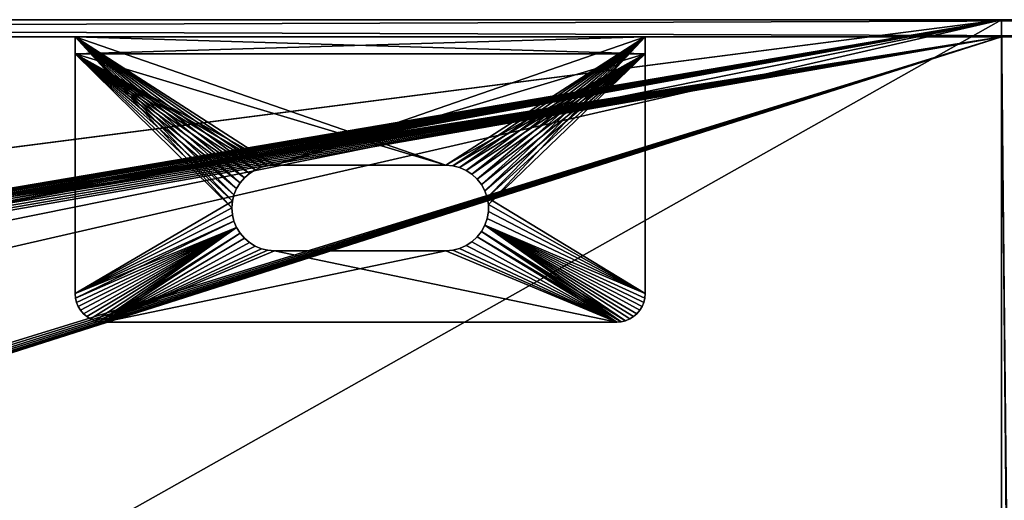
# Model space of a CAD drawing. Extents: x 0 to 370, y 0 to 185.
# Drawn here: x 266 to 335, y 151 to 185 of the extents above; entities that cross this region are included whole.
import ezdxf

# ---------------------------------------------------------------- set-up
doc = ezdxf.new("R2010")
doc.units = 0
doc.header["$MEASUREMENT"] = 0

msp = doc.modelspace()

# ---------------------------------------------------------------- linework, layer by layer
for points in [[(360, 183.490097), (10.000001, 183.490097), (360, 184.690109)], [(360, 184.690109), (10.000001, 183.490097), (10.000001, 184.690109)], [(10.000001, 183.490097, 450), (360, 183.490097, 450), (10.000001, 184.690109, 450)], [(10.000001, 184.690109, 450), (360, 183.490097, 450), (360, 184.690109, 450)], [(360, 184.690109, 450), (335, 184.690109, 425), (10.000001, 184.690109, 450)], [(10.000001, 184.690109, 450), (335, 184.690109, 425), (35, 184.690109, 425)], [(10.000001, 184.690109), (35, 184.690109, 25), (360, 184.690109)], [(335, 15.890095, 425), (35, 15.890095, 425), (335, 184.690109, 425)], [(335, 184.690109, 425), (35, 15.890095, 425), (35, 184.690109, 425)], [(360, 184.690109), (35, 184.690109, 25), (335, 184.690109, 25)], [(35, 184.690109, 25), (164.295074, 162.690414, 25), (335, 184.690109, 25)], [(335, 184.690109, 25), (164.295074, 162.690414, 25), (164.436234, 162.697067, 25)], [(335, 184.690109, 25), (164.436234, 162.697067, 25), (205.436234, 162.697067, 25)], [(205.577408, 162.690414, 25), (335, 184.690109, 25), (205.436234, 162.697067, 25)], [(205.577408, 162.690414, 25), (205.832047, 162.643906, 25), (335, 184.690109, 25)], [(205.832047, 162.643906, 25), (206.074905, 162.554306, 25), (335, 184.690109, 25)], [(335, 184.690109, 25), (206.074905, 162.554306, 25), (206.298737, 162.424301, 25)], [(335, 184.690109, 25), (206.298737, 162.424301, 25), (206.496887, 162.257736, 25)], [(206.496887, 162.257736, 25), (206.663452, 162.05957, 25), (335, 184.690109, 25)], [(206.663452, 162.05957, 25), (206.793472, 161.835739, 25), (335, 184.690109, 25)], [(335, 184.690109, 25), (206.793472, 161.835739, 25), (206.883072, 161.592865, 25)], [(335, 184.690109, 25), (206.883072, 161.592865, 25), (206.929581, 161.338226, 25)], [(206.929581, 161.338226, 25), (206.936234, 161.197067, 25), (335, 184.690109, 25)], [(206.936234, 155.298004, 25), (335, 15.890095, 25), (335, 184.690109, 25)], [(206.936234, 155.298004, 25), (335, 184.690109, 25), (206.936234, 158.828308, 25)], [(206.936234, 158.828308, 25), (335, 184.690109, 25), (206.936234, 161.197067, 25)], [(336.564362, 184.690109, 424.876892), (336.564362, 15.890095, 424.876892), (335, 184.690109, 425)], [(335, 184.690109, 425), (336.564362, 15.890095, 424.876892), (335, 15.890095, 425)], [(335, 184.690109, 25), (335, 15.890095, 25), (336.564362, 184.690109, 25.123117)], [(336.564362, 184.690109, 25.123117), (335, 15.890095, 25), (336.564362, 15.890095, 25.123117)], [(360, 184.690109, 450), (336.564362, 184.690109, 424.876892), (335, 184.690109, 425)], [(360, 184.690109), (335, 184.690109, 25), (336.564362, 184.690109, 25.123117)], [(360, 183.490097, 450), (10.000001, 183.490097, 450), (35, 183.490097, 426.199982)], [(360, 183.490097), (335, 183.490097, 23.800001), (10.000001, 183.490097)], [(10.000001, 183.490097), (335, 183.490097, 23.800001), (35, 183.490097, 23.800001)], [(335, 183.490097, 23.800001), (205.812866, 163.165482, 23.800001), (35, 183.490097, 23.800001)], [(35, 15.890095, 426.199982), (335, 15.890095, 426.199982), (35, 183.490097, 426.199982)], [(35, 183.490097, 426.199982), (335, 15.890095, 426.199982), (335, 183.490097, 426.199982)], [(35, 183.490097, 426.199982), (335, 183.490097, 426.199982), (360, 183.490097, 450)], [(335, 183.490097, 23.800001), (206.118027, 163.092209, 23.800001), (205.812866, 163.165482, 23.800001)], [(206.407974, 162.972107, 23.800001), (206.118027, 163.092209, 23.800001), (335, 183.490097, 23.800001)], [(335, 183.490097, 23.800001), (206.675568, 162.808136, 23.800001), (206.407974, 162.972107, 23.800001)], [(335, 15.890095, 23.800001), (206.675568, 142.572052, 23.800001), (335, 183.490097, 23.800001)], [(335, 183.490097, 23.800001), (206.675568, 142.572052, 23.800001), (206.914215, 142.775879, 23.800001)], [(335, 183.490097, 23.800001), (206.914215, 162.604294, 23.800001), (206.675568, 162.808136, 23.800001)], [(335, 183.490097, 23.800001), (206.914215, 142.775879, 23.800001), (207.118042, 143.014526, 23.800001)], [(207.118042, 162.365662, 23.800001), (206.914215, 162.604294, 23.800001), (335, 183.490097, 23.800001)], [(207.118042, 143.014526, 23.800001), (207.282013, 143.28212, 23.800001), (335, 183.490097, 23.800001)], [(335, 183.490097, 23.800001), (207.282013, 162.098083, 23.800001), (207.118042, 162.365662, 23.800001)], [(335, 183.490097, 23.800001), (207.282013, 143.28212, 23.800001), (207.402115, 143.572067, 23.800001)], [(335, 183.490097, 23.800001), (207.402115, 161.808136, 23.800001), (207.282013, 162.098083, 23.800001)], [(335, 183.490097, 23.800001), (207.402115, 143.572067, 23.800001), (207.475372, 143.877228, 23.800001)], [(207.475372, 161.50296, 23.800001), (207.402115, 161.808136, 23.800001), (335, 183.490097, 23.800001)], [(207.475372, 143.877228, 23.800001), (207.5, 144.190109, 23.800001), (335, 183.490097, 23.800001)], [(335, 183.490097, 23.800001), (207.5, 161.190094, 23.800001), (207.475372, 161.50296, 23.800001)], [(335, 183.490097, 23.800001), (207.5, 144.190109, 23.800001), (207.5, 161.190094, 23.800001)], [(270, 182.290085, 435.799988), (270, 165.490097, 437), (270, 183.490097, 437)], [(270, 182.290085, 435.799988), (270, 183.490097, 437), (270, 182.290085, 427)], [(270, 182.290085, 427), (270, 183.490097, 437), (270, 183.490097, 427)], [(270, 165.490097, 437), (281, 171.490097, 437), (270, 183.490097, 437)], [(270, 183.490097, 437), (281, 171.490097, 437), (281.036926, 171.959396, 437)], [(270, 183.490097, 437), (281.036926, 171.959396, 437), (281.146851, 172.417145, 437)], [(281.146851, 172.417145, 437), (281.326996, 172.852066, 437), (270, 183.490097, 437)], [(270, 183.490097, 437), (281.326996, 172.852066, 437), (281.572968, 173.253448, 437)], [(270, 183.490097, 437), (281.572968, 173.253448, 437), (281.878693, 173.61142, 437)], [(281.878693, 173.61142, 437), (282.236664, 173.917145, 437), (270, 183.490097, 437)], [(270, 183.490097, 437), (282.236664, 173.917145, 437), (282.638031, 174.163116, 437)], [(270, 183.490097, 437), (282.638031, 174.163116, 437), (283.072968, 174.343262, 437)], [(283.072968, 174.343262, 437), (283.530701, 174.453156, 437), (270, 183.490097, 437)], [(270, 183.490097, 437), (283.530701, 174.453156, 437), (284, 174.490097, 437)], [(270, 183.490097, 437), (284, 174.490097, 437), (310, 183.490097, 437)], [(270, 183.490097, 427), (270, 183.490097, 437), (310, 183.490097, 427)], [(310, 183.490097, 427), (270, 183.490097, 437), (310, 183.490097, 437)], [(270, 182.290085, 427), (270, 183.490097, 427), (310, 182.290085, 427)], [(310, 182.290085, 427), (270, 183.490097, 427), (310, 183.490097, 427)], [(270, 182.290085, 23), (270, 183.490097, 23), (270, 182.290085, 14.2)], [(270, 182.290085, 14.2), (270, 183.490097, 23), (270, 183.490097, 13)], [(270, 182.290085, 14.2), (270, 183.490097, 13), (270, 165.490097, 14.2)], [(270, 165.490097, 14.2), (270, 183.490097, 13), (270, 165.490097, 13)], [(281.036926, 171.959396, 13), (270, 165.490097, 13), (270, 183.490097, 13)], [(281.036926, 171.959396, 13), (270, 183.490097, 13), (281.146851, 172.417145, 13)], [(310, 183.490097, 13), (296, 174.490097, 13), (270, 183.490097, 13)], [(296, 174.490097, 13), (284, 174.490097, 13), (270, 183.490097, 13)], [(270, 183.490097, 13), (284, 174.490097, 13), (283.530701, 174.453156, 13)], [(270, 183.490097, 13), (283.530701, 174.453156, 13), (283.072968, 174.343262, 13)], [(283.072968, 174.343262, 13), (282.638031, 174.163116, 13), (270, 183.490097, 13)], [(270, 183.490097, 13), (282.638031, 174.163116, 13), (282.236664, 173.917145, 13)], [(270, 183.490097, 13), (282.236664, 173.917145, 13), (281.878693, 173.61142, 13)], [(281.878693, 173.61142, 13), (281.572968, 173.253448, 13), (270, 183.490097, 13)], [(270, 183.490097, 13), (281.572968, 173.253448, 13), (281.326996, 172.852066, 13)], [(270, 183.490097, 13), (281.326996, 172.852066, 13), (281.146851, 172.417145, 13)], [(270, 183.490097, 13), (270, 183.490097, 23), (310, 183.490097, 13)], [(310, 183.490097, 13), (270, 183.490097, 23), (310, 183.490097, 23)], [(270, 183.490097, 23), (270, 182.290085, 23), (310, 183.490097, 23)], [(310, 183.490097, 23), (270, 182.290085, 23), (310, 182.290085, 23)], [(310, 183.490097, 437), (284, 174.490097, 437), (296, 174.490097, 437)], [(310, 183.490097, 437), (296, 174.490097, 437), (296.493774, 174.449173, 437)], [(310, 183.490097, 13), (296.493774, 174.449173, 13), (296, 174.490097, 13)], [(296.493774, 174.449173, 437), (296.974121, 174.327545, 437), (310, 183.490097, 437)], [(296.974121, 174.327545, 13), (296.493774, 174.449173, 13), (310, 183.490097, 13)], [(296.974121, 174.327545, 437), (297.427856, 174.12851, 437), (310, 183.490097, 437)], [(310, 183.490097, 13), (297.427856, 174.12851, 13), (296.974121, 174.327545, 13)], [(310, 183.490097, 437), (297.427856, 174.12851, 437), (297.842651, 173.857513, 437)], [(310, 183.490097, 13), (297.842651, 173.857513, 13), (297.427856, 174.12851, 13)], [(310, 183.490097, 437), (297.842651, 173.857513, 437), (298.207184, 173.521942, 437)], [(298.207184, 173.521942, 13), (297.842651, 173.857513, 13), (310, 183.490097, 13)], [(298.207184, 173.521942, 437), (298.511505, 173.130951, 437), (310, 183.490097, 437)], [(298.207184, 173.521942, 13), (310, 183.490097, 13), (298.511505, 173.130951, 13)], [(310, 183.490097, 437), (298.511505, 173.130951, 437), (298.747314, 172.695175, 437)], [(298.511505, 173.130951, 13), (310, 183.490097, 13), (298.747314, 172.695175, 13)], [(310, 183.490097, 437), (298.747314, 172.695175, 437), (298.908203, 172.226547, 437)], [(310, 183.490097, 13), (298.908203, 172.226547, 13), (298.747314, 172.695175, 13)], [(310, 183.490097, 437), (298.908203, 172.226547, 437), (310, 165.490097, 437)], [(310, 183.490097, 13), (298.989746, 171.737839, 13), (298.908203, 172.226547, 13)], [(310, 165.490097, 13), (298.989746, 171.737839, 13), (310, 183.490097, 13)], [(310, 182.290085, 427), (310, 183.490097, 427), (310, 182.290085, 435.799988)], [(310, 182.290085, 435.799988), (310, 183.490097, 427), (310, 183.490097, 437)], [(310, 182.290085, 435.799988), (310, 183.490097, 437), (310, 165.490097, 435.799988)], [(310, 165.490097, 435.799988), (310, 183.490097, 437), (310, 165.490097, 437)], [(310, 182.290085, 14.2), (310, 165.490097, 13), (310, 183.490097, 13)], [(310, 182.290085, 14.2), (310, 183.490097, 13), (310, 182.290085, 23)], [(310, 182.290085, 23), (310, 183.490097, 13), (310, 183.490097, 23)], [(335, 183.490097, 426.199982), (335, 15.890095, 426.199982), (336.752075, 15.890095, 426.062134)], [(335, 183.490097, 426.199982), (336.752075, 15.890095, 426.062134), (336.752075, 183.490097, 426.062134)], [(336.752075, 183.490097, 23.937891), (336.752075, 15.890095, 23.937891), (335, 15.890095, 23.800001)], [(336.752075, 183.490097, 23.937891), (335, 15.890095, 23.800001), (335, 183.490097, 23.800001)], [(360, 183.490097, 450), (335, 183.490097, 426.199982), (336.752075, 183.490097, 426.062134)], [(360, 183.490097), (336.752075, 183.490097, 23.937891), (335, 183.490097, 23.800001)], [(270, 165.490097, 435.799988), (270, 165.490097, 437), (270, 182.290085, 435.799988)], [(270, 182.290085, 435.799988), (270, 182.290085, 427), (310, 182.290085, 435.799988)], [(310, 182.290085, 435.799988), (270, 182.290085, 427), (310, 182.290085, 427)], [(281.036926, 171.959396, 435.799988), (270, 165.490097, 435.799988), (270, 182.290085, 435.799988)], [(281.036926, 171.959396, 435.799988), (270, 182.290085, 435.799988), (281.146851, 172.417145, 435.799988)], [(310, 182.290085, 435.799988), (296, 174.490097, 435.799988), (270, 182.290085, 435.799988)], [(296, 174.490097, 435.799988), (284, 174.490097, 435.799988), (270, 182.290085, 435.799988)], [(270, 182.290085, 435.799988), (284, 174.490097, 435.799988), (283.530701, 174.453156, 435.799988)], [(270, 182.290085, 435.799988), (283.530701, 174.453156, 435.799988), (283.072968, 174.343262, 435.799988)], [(283.072968, 174.343262, 435.799988), (282.638031, 174.163116, 435.799988), (270, 182.290085, 435.799988)], [(270, 182.290085, 435.799988), (282.638031, 174.163116, 435.799988), (282.236664, 173.917145, 435.799988)], [(270, 182.290085, 435.799988), (282.236664, 173.917145, 435.799988), (281.878693, 173.61142, 435.799988)], [(281.878693, 173.61142, 435.799988), (281.572968, 173.253448, 435.799988), (270, 182.290085, 435.799988)], [(270, 182.290085, 435.799988), (281.572968, 173.253448, 435.799988), (281.326996, 172.852066, 435.799988)], [(270, 182.290085, 435.799988), (281.326996, 172.852066, 435.799988), (281.146851, 172.417145, 435.799988)], [(270, 182.290085, 23), (270, 182.290085, 14.2), (310, 182.290085, 23)], [(310, 182.290085, 23), (270, 182.290085, 14.2), (310, 182.290085, 14.2)], [(270, 165.490097, 14.2), (281, 171.490097, 14.2), (270, 182.290085, 14.2)], [(270, 182.290085, 14.2), (281, 171.490097, 14.2), (281.036926, 171.959396, 14.2)], [(270, 182.290085, 14.2), (281.036926, 171.959396, 14.2), (281.146851, 172.417145, 14.2)], [(281.146851, 172.417145, 14.2), (281.326996, 172.852066, 14.2), (270, 182.290085, 14.2)], [(270, 182.290085, 14.2), (281.326996, 172.852066, 14.2), (281.572968, 173.253448, 14.2)], [(270, 182.290085, 14.2), (281.572968, 173.253448, 14.2), (281.878693, 173.61142, 14.2)], [(281.878693, 173.61142, 14.2), (282.236664, 173.917145, 14.2), (270, 182.290085, 14.2)], [(270, 182.290085, 14.2), (282.236664, 173.917145, 14.2), (282.638031, 174.163116, 14.2)], [(270, 182.290085, 14.2), (282.638031, 174.163116, 14.2), (283.072968, 174.343262, 14.2)], [(283.072968, 174.343262, 14.2), (283.530701, 174.453156, 14.2), (270, 182.290085, 14.2)], [(270, 182.290085, 14.2), (283.530701, 174.453156, 14.2), (284, 174.490097, 14.2)], [(270, 182.290085, 14.2), (284, 174.490097, 14.2), (310, 182.290085, 14.2)], [(310, 182.290085, 14.2), (284, 174.490097, 14.2), (296, 174.490097, 14.2)], [(310, 182.290085, 435.799988), (296.493774, 174.449173, 435.799988), (296, 174.490097, 435.799988)], [(310, 182.290085, 14.2), (296, 174.490097, 14.2), (296.493774, 174.449173, 14.2)], [(296.974121, 174.327545, 435.799988), (296.493774, 174.449173, 435.799988), (310, 182.290085, 435.799988)], [(296.493774, 174.449173, 14.2), (296.974121, 174.327545, 14.2), (310, 182.290085, 14.2)], [(310, 182.290085, 435.799988), (297.427856, 174.12851, 435.799988), (296.974121, 174.327545, 435.799988)], [(296.974121, 174.327545, 14.2), (297.427856, 174.12851, 14.2), (310, 182.290085, 14.2)], [(310, 182.290085, 435.799988), (297.842651, 173.857513, 435.799988), (297.427856, 174.12851, 435.799988)], [(310, 182.290085, 14.2), (297.427856, 174.12851, 14.2), (297.842651, 173.857513, 14.2)], [(298.207184, 173.521942, 435.799988), (297.842651, 173.857513, 435.799988), (310, 182.290085, 435.799988)], [(310, 182.290085, 14.2), (297.842651, 173.857513, 14.2), (298.207184, 173.521942, 14.2)], [(298.207184, 173.521942, 435.799988), (310, 182.290085, 435.799988), (298.511505, 173.130951, 435.799988)], [(298.207184, 173.521942, 14.2), (298.511505, 173.130951, 14.2), (310, 182.290085, 14.2)], [(298.511505, 173.130951, 435.799988), (310, 182.290085, 435.799988), (298.747314, 172.695175, 435.799988)], [(310, 182.290085, 14.2), (298.511505, 173.130951, 14.2), (298.747314, 172.695175, 14.2)], [(310, 182.290085, 435.799988), (298.908203, 172.226547, 435.799988), (298.747314, 172.695175, 435.799988)], [(310, 182.290085, 14.2), (298.747314, 172.695175, 14.2), (298.908203, 172.226547, 14.2)], [(310, 182.290085, 435.799988), (298.989746, 171.737839, 435.799988), (298.908203, 172.226547, 435.799988)], [(310, 182.290085, 14.2), (298.908203, 172.226547, 14.2), (310, 165.490097, 14.2)], [(310, 165.490097, 435.799988), (298.989746, 171.737839, 435.799988), (310, 182.290085, 435.799988)], [(310, 165.490097, 14.2), (310, 165.490097, 13), (310, 182.290085, 14.2)], [(282.638031, 174.163116, 435.799988), (282.638031, 174.163116, 437), (282.236664, 173.917145, 435.799988)], [(282.236664, 173.917145, 435.799988), (282.638031, 174.163116, 437), (282.236664, 173.917145, 437)], [(282.236664, 173.917145, 14.2), (282.236664, 173.917145, 13), (282.638031, 174.163116, 14.2)], [(282.638031, 174.163116, 14.2), (282.236664, 173.917145, 13), (282.638031, 174.163116, 13)], [(283.072968, 174.343262, 435.799988), (283.072968, 174.343262, 437), (282.638031, 174.163116, 435.799988)], [(282.638031, 174.163116, 435.799988), (283.072968, 174.343262, 437), (282.638031, 174.163116, 437)], [(282.638031, 174.163116, 14.2), (282.638031, 174.163116, 13), (283.072968, 174.343262, 14.2)], [(283.072968, 174.343262, 14.2), (282.638031, 174.163116, 13), (283.072968, 174.343262, 13)], [(283.530701, 174.453156, 435.799988), (283.530701, 174.453156, 437), (283.072968, 174.343262, 435.799988)], [(283.072968, 174.343262, 435.799988), (283.530701, 174.453156, 437), (283.072968, 174.343262, 437)], [(283.072968, 174.343262, 14.2), (283.072968, 174.343262, 13), (283.530701, 174.453156, 14.2)], [(283.530701, 174.453156, 14.2), (283.072968, 174.343262, 13), (283.530701, 174.453156, 13)], [(284, 174.490097, 435.799988), (284, 174.490097, 437), (283.530701, 174.453156, 435.799988)], [(283.530701, 174.453156, 435.799988), (284, 174.490097, 437), (283.530701, 174.453156, 437)], [(283.530701, 174.453156, 14.2), (283.530701, 174.453156, 13), (284, 174.490097, 14.2)], [(284, 174.490097, 14.2), (283.530701, 174.453156, 13), (284, 174.490097, 13)], [(296, 174.490097, 437), (284, 174.490097, 437), (296, 174.490097, 435.799988)], [(296, 174.490097, 435.799988), (284, 174.490097, 437), (284, 174.490097, 435.799988)], [(284, 174.490097, 13), (296, 174.490097, 13), (284, 174.490097, 14.2)], [(284, 174.490097, 14.2), (296, 174.490097, 13), (296, 174.490097, 14.2)], [(296.493774, 174.449173, 435.799988), (296.493774, 174.449173, 437), (296, 174.490097, 435.799988)], [(296, 174.490097, 435.799988), (296.493774, 174.449173, 437), (296, 174.490097, 437)], [(296, 174.490097, 14.2), (296, 174.490097, 13), (296.493774, 174.449173, 14.2)], [(296.493774, 174.449173, 14.2), (296, 174.490097, 13), (296.493774, 174.449173, 13)], [(296.974121, 174.327545, 435.799988), (296.974121, 174.327545, 437), (296.493774, 174.449173, 435.799988)], [(296.493774, 174.449173, 435.799988), (296.974121, 174.327545, 437), (296.493774, 174.449173, 437)], [(296.493774, 174.449173, 14.2), (296.493774, 174.449173, 13), (296.974121, 174.327545, 14.2)], [(296.974121, 174.327545, 14.2), (296.493774, 174.449173, 13), (296.974121, 174.327545, 13)], [(297.427856, 174.12851, 435.799988), (297.427856, 174.12851, 437), (296.974121, 174.327545, 435.799988)], [(296.974121, 174.327545, 435.799988), (297.427856, 174.12851, 437), (296.974121, 174.327545, 437)], [(296.974121, 174.327545, 14.2), (296.974121, 174.327545, 13), (297.427856, 174.12851, 14.2)], [(297.427856, 174.12851, 14.2), (296.974121, 174.327545, 13), (297.427856, 174.12851, 13)], [(297.842651, 173.857513, 435.799988), (297.842651, 173.857513, 437), (297.427856, 174.12851, 435.799988)], [(297.427856, 174.12851, 435.799988), (297.842651, 173.857513, 437), (297.427856, 174.12851, 437)], [(297.427856, 174.12851, 14.2), (297.427856, 174.12851, 13), (297.842651, 173.857513, 14.2)], [(297.842651, 173.857513, 14.2), (297.427856, 174.12851, 13), (297.842651, 173.857513, 13)], [(281.878693, 173.61142, 435.799988), (281.878693, 173.61142, 437), (281.572968, 173.253448, 435.799988)], [(281.572968, 173.253448, 435.799988), (281.878693, 173.61142, 437), (281.572968, 173.253448, 437)], [(281.572968, 173.253448, 14.2), (281.572968, 173.253448, 13), (281.878693, 173.61142, 14.2)], [(281.878693, 173.61142, 14.2), (281.572968, 173.253448, 13), (281.878693, 173.61142, 13)], [(282.236664, 173.917145, 435.799988), (282.236664, 173.917145, 437), (281.878693, 173.61142, 435.799988)], [(281.878693, 173.61142, 435.799988), (282.236664, 173.917145, 437), (281.878693, 173.61142, 437)], [(281.878693, 173.61142, 14.2), (281.878693, 173.61142, 13), (282.236664, 173.917145, 14.2)], [(282.236664, 173.917145, 14.2), (281.878693, 173.61142, 13), (282.236664, 173.917145, 13)], [(298.207184, 173.521942, 435.799988), (298.207184, 173.521942, 437), (297.842651, 173.857513, 435.799988)], [(297.842651, 173.857513, 435.799988), (298.207184, 173.521942, 437), (297.842651, 173.857513, 437)], [(297.842651, 173.857513, 14.2), (297.842651, 173.857513, 13), (298.207184, 173.521942, 14.2)], [(298.207184, 173.521942, 14.2), (297.842651, 173.857513, 13), (298.207184, 173.521942, 13)], [(298.511505, 173.130951, 435.799988), (298.511505, 173.130951, 437), (298.207184, 173.521942, 435.799988)], [(298.207184, 173.521942, 435.799988), (298.511505, 173.130951, 437), (298.207184, 173.521942, 437)], [(298.207184, 173.521942, 14.2), (298.207184, 173.521942, 13), (298.511505, 173.130951, 14.2)], [(298.511505, 173.130951, 14.2), (298.207184, 173.521942, 13), (298.511505, 173.130951, 13)], [(281.326996, 172.852066, 435.799988), (281.326996, 172.852066, 437), (281.146851, 172.417145, 435.799988)], [(281.146851, 172.417145, 435.799988), (281.326996, 172.852066, 437), (281.146851, 172.417145, 437)], [(281.146851, 172.417145, 14.2), (281.146851, 172.417145, 13), (281.326996, 172.852066, 14.2)], [(281.326996, 172.852066, 14.2), (281.146851, 172.417145, 13), (281.326996, 172.852066, 13)], [(281.572968, 173.253448, 435.799988), (281.572968, 173.253448, 437), (281.326996, 172.852066, 435.799988)], [(281.326996, 172.852066, 435.799988), (281.572968, 173.253448, 437), (281.326996, 172.852066, 437)], [(281.326996, 172.852066, 14.2), (281.326996, 172.852066, 13), (281.572968, 173.253448, 14.2)], [(281.572968, 173.253448, 14.2), (281.326996, 172.852066, 13), (281.572968, 173.253448, 13)], [(298.747314, 172.695175, 435.799988), (298.747314, 172.695175, 437), (298.511505, 173.130951, 435.799988)], [(298.511505, 173.130951, 435.799988), (298.747314, 172.695175, 437), (298.511505, 173.130951, 437)], [(298.511505, 173.130951, 14.2), (298.511505, 173.130951, 13), (298.747314, 172.695175, 14.2)], [(298.747314, 172.695175, 14.2), (298.511505, 173.130951, 13), (298.747314, 172.695175, 13)], [(298.908203, 172.226547, 435.799988), (298.908203, 172.226547, 437), (298.747314, 172.695175, 435.799988)], [(298.747314, 172.695175, 435.799988), (298.908203, 172.226547, 437), (298.747314, 172.695175, 437)], [(298.747314, 172.695175, 14.2), (298.747314, 172.695175, 13), (298.908203, 172.226547, 14.2)], [(298.908203, 172.226547, 14.2), (298.747314, 172.695175, 13), (298.908203, 172.226547, 13)], [(281.146851, 172.417145, 435.799988), (281.146851, 172.417145, 437), (281.036926, 171.959396, 435.799988)], [(281.036926, 171.959396, 435.799988), (281.146851, 172.417145, 437), (281.036926, 171.959396, 437)], [(281.036926, 171.959396, 14.2), (281.036926, 171.959396, 13), (281.146851, 172.417145, 14.2)], [(281.146851, 172.417145, 14.2), (281.036926, 171.959396, 13), (281.146851, 172.417145, 13)], [(298.989746, 171.737839, 435.799988), (298.989746, 171.737839, 437), (298.908203, 172.226547, 435.799988)], [(298.908203, 172.226547, 435.799988), (298.989746, 171.737839, 437), (298.908203, 172.226547, 437)], [(310, 165.490097, 437), (298.908203, 172.226547, 437), (298.989746, 171.737839, 437)], [(298.908203, 172.226547, 14.2), (298.908203, 172.226547, 13), (298.989746, 171.737839, 14.2)], [(298.989746, 171.737839, 14.2), (298.908203, 172.226547, 13), (298.989746, 171.737839, 13)], [(310, 165.490097, 14.2), (298.908203, 172.226547, 14.2), (298.989746, 171.737839, 14.2)], [(281, 171.490097, 435.799988), (270, 165.490097, 435.799988), (281.036926, 171.959396, 435.799988)], [(281, 171.490097, 13), (270, 165.490097, 13), (281.036926, 171.959396, 13)], [(281, 171.490097, 435.799988), (281.036926, 171.020782, 435.799988), (270, 165.490097, 435.799988)], [(270, 165.490097, 437), (281.036926, 171.020782, 437), (281, 171.490097, 437)], [(270, 165.490097, 14.2), (281.036926, 171.020782, 14.2), (281, 171.490097, 14.2)], [(281, 171.490097, 13), (281.036926, 171.020782, 13), (270, 165.490097, 13)], [(281.036926, 171.959396, 435.799988), (281.036926, 171.959396, 437), (281, 171.490097, 435.799988)], [(281, 171.490097, 435.799988), (281.036926, 171.959396, 437), (281, 171.490097, 437)], [(281, 171.490097, 14.2), (281, 171.490097, 13), (281.036926, 171.959396, 14.2)], [(281.036926, 171.959396, 14.2), (281, 171.490097, 13), (281.036926, 171.959396, 13)], [(281, 171.490097, 435.799988), (281, 171.490097, 437), (281.036926, 171.020782, 435.799988)], [(281.036926, 171.020782, 435.799988), (281, 171.490097, 437), (281.036926, 171.020782, 437)], [(281.036926, 171.020782, 14.2), (281.036926, 171.020782, 13), (281, 171.490097, 14.2)], [(281, 171.490097, 14.2), (281.036926, 171.020782, 13), (281, 171.490097, 13)], [(298.989746, 171.242355, 435.799988), (298.989746, 171.242355, 437), (298.989746, 171.737839, 435.799988)], [(298.989746, 171.737839, 435.799988), (298.989746, 171.242355, 437), (298.989746, 171.737839, 437)], [(310, 165.490097, 435.799988), (298.989746, 171.242355, 435.799988), (298.989746, 171.737839, 435.799988)], [(310, 165.490097, 437), (298.989746, 171.737839, 437), (298.989746, 171.242355, 437)], [(298.989746, 171.737839, 14.2), (298.989746, 171.737839, 13), (298.989746, 171.242355, 14.2)], [(298.989746, 171.242355, 14.2), (298.989746, 171.737839, 13), (298.989746, 171.242355, 13)], [(310, 165.490097, 14.2), (298.989746, 171.737839, 14.2), (298.989746, 171.242355, 14.2)], [(310, 165.490097, 13), (298.989746, 171.242355, 13), (298.989746, 171.737839, 13)], [(270, 165.490097, 435.799988), (281.036926, 171.020782, 435.799988), (281.146851, 170.563034, 435.799988)], [(281.146851, 170.563034, 437), (281.036926, 171.020782, 437), (270, 165.490097, 437)], [(281.146851, 170.563034, 14.2), (281.036926, 171.020782, 14.2), (270, 165.490097, 14.2)], [(270, 165.490097, 13), (281.036926, 171.020782, 13), (281.146851, 170.563034, 13)], [(281.036926, 171.020782, 435.799988), (281.036926, 171.020782, 437), (281.146851, 170.563034, 435.799988)], [(281.146851, 170.563034, 435.799988), (281.036926, 171.020782, 437), (281.146851, 170.563034, 437)], [(281.146851, 170.563034, 14.2), (281.146851, 170.563034, 13), (281.036926, 171.020782, 14.2)], [(281.036926, 171.020782, 14.2), (281.146851, 170.563034, 13), (281.036926, 171.020782, 13)], [(298.747314, 170.285019, 435.799988), (298.747314, 170.285019, 437), (298.908203, 170.753647, 435.799988)], [(298.908203, 170.753647, 435.799988), (298.747314, 170.285019, 437), (298.908203, 170.753647, 437)], [(298.908203, 170.753647, 435.799988), (310, 165.490097, 435.799988), (298.747314, 170.285019, 435.799988)], [(310, 165.490097, 437), (298.908203, 170.753647, 437), (298.747314, 170.285019, 437)], [(298.908203, 170.753647, 14.2), (298.908203, 170.753647, 13), (298.747314, 170.285019, 14.2)], [(298.747314, 170.285019, 14.2), (298.908203, 170.753647, 13), (298.747314, 170.285019, 13)], [(310, 165.490097, 14.2), (298.908203, 170.753647, 14.2), (298.747314, 170.285019, 14.2)], [(298.908203, 170.753647, 13), (310, 165.490097, 13), (298.747314, 170.285019, 13)], [(298.908203, 170.753647, 435.799988), (298.908203, 170.753647, 437), (298.989746, 171.242355, 435.799988)], [(298.989746, 171.242355, 435.799988), (298.908203, 170.753647, 437), (298.989746, 171.242355, 437)], [(298.908203, 170.753647, 435.799988), (298.989746, 171.242355, 435.799988), (310, 165.490097, 435.799988)], [(298.989746, 171.242355, 437), (298.908203, 170.753647, 437), (310, 165.490097, 437)], [(298.989746, 171.242355, 14.2), (298.989746, 171.242355, 13), (298.908203, 170.753647, 14.2)], [(298.908203, 170.753647, 14.2), (298.989746, 171.242355, 13), (298.908203, 170.753647, 13)], [(298.989746, 171.242355, 14.2), (298.908203, 170.753647, 14.2), (310, 165.490097, 14.2)], [(298.908203, 170.753647, 13), (298.989746, 171.242355, 13), (310, 165.490097, 13)], [(270, 165.490097, 435.799988), (281.146851, 170.563034, 435.799988), (270.024628, 165.177231, 435.799988)], [(281.146851, 170.563034, 437), (270, 165.490097, 437), (281.326996, 170.128128, 437)], [(281.146851, 170.563034, 14.2), (270, 165.490097, 14.2), (281.326996, 170.128128, 14.2)], [(270, 165.490097, 13), (281.146851, 170.563034, 13), (270.024628, 165.177231, 13)], [(281.326996, 170.128128, 437), (270, 165.490097, 437), (270.024628, 165.177231, 437)], [(281.326996, 170.128128, 14.2), (270, 165.490097, 14.2), (270.024628, 165.177231, 14.2)], [(270.024628, 165.177231, 435.799988), (281.146851, 170.563034, 435.799988), (281.326996, 170.128128, 435.799988)], [(270.024628, 165.177231, 13), (281.146851, 170.563034, 13), (281.326996, 170.128128, 13)], [(270.024628, 165.177231, 435.799988), (281.326996, 170.128128, 435.799988), (270.09787, 164.87207, 435.799988)], [(281.326996, 170.128128, 437), (270.024628, 165.177231, 437), (270.09787, 164.87207, 437)], [(281.326996, 170.128128, 14.2), (270.024628, 165.177231, 14.2), (270.09787, 164.87207, 14.2)], [(270.024628, 165.177231, 13), (281.326996, 170.128128, 13), (270.09787, 164.87207, 13)], [(270.09787, 164.87207, 435.799988), (281.326996, 170.128128, 435.799988), (270.217987, 164.582123, 435.799988)], [(270.09787, 164.87207, 437), (270.217987, 164.582123, 437), (281.326996, 170.128128, 437)], [(270.09787, 164.87207, 14.2), (270.217987, 164.582123, 14.2), (281.326996, 170.128128, 14.2)], [(270.09787, 164.87207, 13), (281.326996, 170.128128, 13), (270.217987, 164.582123, 13)], [(270.381958, 164.314529, 435.799988), (270.217987, 164.582123, 435.799988), (281.326996, 170.128128, 435.799988)], [(281.326996, 170.128128, 437), (270.217987, 164.582123, 437), (270.381958, 164.314529, 437)], [(281.326996, 170.128128, 14.2), (270.217987, 164.582123, 14.2), (270.381958, 164.314529, 14.2)], [(270.381958, 164.314529, 13), (270.217987, 164.582123, 13), (281.326996, 170.128128, 13)], [(281.326996, 170.128128, 435.799988), (270.585785, 164.075882, 435.799988), (270.381958, 164.314529, 435.799988)], [(281.326996, 170.128128, 437), (270.381958, 164.314529, 437), (270.585785, 164.075882, 437)], [(281.326996, 170.128128, 14.2), (270.381958, 164.314529, 14.2), (270.585785, 164.075882, 14.2)], [(281.326996, 170.128128, 13), (270.585785, 164.075882, 13), (270.381958, 164.314529, 13)], [(281.326996, 170.128128, 435.799988), (270.824432, 163.872055, 435.799988), (270.585785, 164.075882, 435.799988)], [(270.585785, 164.075882, 437), (270.824432, 163.872055, 437), (281.326996, 170.128128, 437)], [(270.585785, 164.075882, 14.2), (270.824432, 163.872055, 14.2), (281.326996, 170.128128, 14.2)], [(281.326996, 170.128128, 13), (270.824432, 163.872055, 13), (270.585785, 164.075882, 13)], [(271.09201, 163.708069, 435.799988), (270.824432, 163.872055, 435.799988), (281.326996, 170.128128, 435.799988)], [(281.326996, 170.128128, 437), (270.824432, 163.872055, 437), (271.09201, 163.708069, 437)], [(281.326996, 170.128128, 14.2), (270.824432, 163.872055, 14.2), (271.09201, 163.708069, 14.2)], [(271.09201, 163.708069, 13), (270.824432, 163.872055, 13), (281.326996, 170.128128, 13)], [(281.326996, 170.128128, 435.799988), (271.381958, 163.587982, 435.799988), (271.09201, 163.708069, 435.799988)], [(281.326996, 170.128128, 437), (271.09201, 163.708069, 437), (271.381958, 163.587982, 437)], [(281.326996, 170.128128, 14.2), (271.09201, 163.708069, 14.2), (271.381958, 163.587982, 14.2)], [(281.326996, 170.128128, 13), (271.381958, 163.587982, 13), (271.09201, 163.708069, 13)], [(281.326996, 170.128128, 435.799988), (271.687134, 163.514725, 435.799988), (271.381958, 163.587982, 435.799988)], [(271.687134, 163.514725, 437), (281.326996, 170.128128, 437), (271.381958, 163.587982, 437)], [(271.687134, 163.514725, 14.2), (281.326996, 170.128128, 14.2), (271.381958, 163.587982, 14.2)], [(281.326996, 170.128128, 13), (271.687134, 163.514725, 13), (271.381958, 163.587982, 13)], [(272, 163.490097, 435.799988), (271.687134, 163.514725, 435.799988), (281.326996, 170.128128, 435.799988)], [(271.687134, 163.514725, 437), (281.572968, 169.726746, 437), (281.326996, 170.128128, 437)], [(271.687134, 163.514725, 14.2), (281.572968, 169.726746, 14.2), (281.326996, 170.128128, 14.2)], [(272, 163.490097, 13), (271.687134, 163.514725, 13), (281.326996, 170.128128, 13)], [(281.326996, 170.128128, 435.799988), (281.572968, 169.726746, 435.799988), (272, 163.490097, 435.799988)], [(281.326996, 170.128128, 13), (281.572968, 169.726746, 13), (272, 163.490097, 13)], [(281.146851, 170.563034, 435.799988), (281.146851, 170.563034, 437), (281.326996, 170.128128, 435.799988)], [(281.326996, 170.128128, 435.799988), (281.146851, 170.563034, 437), (281.326996, 170.128128, 437)], [(281.326996, 170.128128, 14.2), (281.326996, 170.128128, 13), (281.146851, 170.563034, 14.2)], [(281.146851, 170.563034, 14.2), (281.326996, 170.128128, 13), (281.146851, 170.563034, 13)], [(281.326996, 170.128128, 435.799988), (281.326996, 170.128128, 437), (281.572968, 169.726746, 435.799988)], [(281.572968, 169.726746, 435.799988), (281.326996, 170.128128, 437), (281.572968, 169.726746, 437)], [(281.572968, 169.726746, 14.2), (281.572968, 169.726746, 13), (281.326996, 170.128128, 14.2)], [(281.326996, 170.128128, 14.2), (281.572968, 169.726746, 13), (281.326996, 170.128128, 13)], [(298.511505, 169.849243, 435.799988), (298.511505, 169.849243, 437), (298.747314, 170.285019, 435.799988)], [(298.747314, 170.285019, 435.799988), (298.511505, 169.849243, 437), (298.747314, 170.285019, 437)], [(308.618011, 163.587982, 435.799988), (298.511505, 169.849243, 435.799988), (298.747314, 170.285019, 435.799988)], [(298.511505, 169.849243, 437), (308.312866, 163.514725, 437), (298.747314, 170.285019, 437)], [(298.747314, 170.285019, 14.2), (298.747314, 170.285019, 13), (298.511505, 169.849243, 14.2)], [(298.511505, 169.849243, 14.2), (298.747314, 170.285019, 13), (298.511505, 169.849243, 13)], [(298.511505, 169.849243, 14.2), (308.312866, 163.514725, 14.2), (298.747314, 170.285019, 14.2)], [(308.618011, 163.587982, 13), (298.511505, 169.849243, 13), (298.747314, 170.285019, 13)], [(298.747314, 170.285019, 435.799988), (310, 165.490097, 435.799988), (309.975372, 165.177231, 435.799988)], [(298.747314, 170.285019, 435.799988), (309.975372, 165.177231, 435.799988), (309.90213, 164.87207, 435.799988)], [(309.90213, 164.87207, 435.799988), (309.782013, 164.582123, 435.799988), (298.747314, 170.285019, 435.799988)], [(298.747314, 170.285019, 435.799988), (309.782013, 164.582123, 435.799988), (309.618042, 164.314529, 435.799988)], [(298.747314, 170.285019, 435.799988), (309.618042, 164.314529, 435.799988), (309.414215, 164.075882, 435.799988)], [(309.414215, 164.075882, 435.799988), (309.175568, 163.872055, 435.799988), (298.747314, 170.285019, 435.799988)], [(298.747314, 170.285019, 435.799988), (309.175568, 163.872055, 435.799988), (308.907959, 163.708069, 435.799988)], [(298.747314, 170.285019, 435.799988), (308.907959, 163.708069, 435.799988), (308.618011, 163.587982, 435.799988)], [(309.618042, 164.314529, 437), (309.782013, 164.582123, 437), (298.747314, 170.285019, 437)], [(298.747314, 170.285019, 437), (309.782013, 164.582123, 437), (309.90213, 164.87207, 437)], [(298.747314, 170.285019, 437), (308.312866, 163.514725, 437), (308.618011, 163.587982, 437)], [(298.747314, 170.285019, 437), (308.618011, 163.587982, 437), (308.907959, 163.708069, 437)], [(310, 165.490097, 437), (298.747314, 170.285019, 437), (309.975372, 165.177231, 437)], [(309.975372, 165.177231, 437), (298.747314, 170.285019, 437), (309.90213, 164.87207, 437)], [(308.907959, 163.708069, 437), (309.175568, 163.872055, 437), (298.747314, 170.285019, 437)], [(298.747314, 170.285019, 437), (309.175568, 163.872055, 437), (309.414215, 164.075882, 437)], [(298.747314, 170.285019, 437), (309.414215, 164.075882, 437), (309.618042, 164.314529, 437)], [(309.618042, 164.314529, 14.2), (309.782013, 164.582123, 14.2), (298.747314, 170.285019, 14.2)], [(298.747314, 170.285019, 14.2), (309.782013, 164.582123, 14.2), (309.90213, 164.87207, 14.2)], [(298.747314, 170.285019, 14.2), (308.312866, 163.514725, 14.2), (308.618011, 163.587982, 14.2)], [(298.747314, 170.285019, 14.2), (308.618011, 163.587982, 14.2), (308.907959, 163.708069, 14.2)], [(310, 165.490097, 14.2), (298.747314, 170.285019, 14.2), (309.975372, 165.177231, 14.2)], [(309.975372, 165.177231, 14.2), (298.747314, 170.285019, 14.2), (309.90213, 164.87207, 14.2)], [(308.907959, 163.708069, 14.2), (309.175568, 163.872055, 14.2), (298.747314, 170.285019, 14.2)], [(298.747314, 170.285019, 14.2), (309.175568, 163.872055, 14.2), (309.414215, 164.075882, 14.2)], [(298.747314, 170.285019, 14.2), (309.414215, 164.075882, 14.2), (309.618042, 164.314529, 14.2)], [(298.747314, 170.285019, 13), (310, 165.490097, 13), (309.975372, 165.177231, 13)], [(298.747314, 170.285019, 13), (309.975372, 165.177231, 13), (309.90213, 164.87207, 13)], [(309.90213, 164.87207, 13), (309.782013, 164.582123, 13), (298.747314, 170.285019, 13)], [(298.747314, 170.285019, 13), (309.782013, 164.582123, 13), (309.618042, 164.314529, 13)], [(298.747314, 170.285019, 13), (309.618042, 164.314529, 13), (309.414215, 164.075882, 13)], [(309.414215, 164.075882, 13), (309.175568, 163.872055, 13), (298.747314, 170.285019, 13)], [(298.747314, 170.285019, 13), (309.175568, 163.872055, 13), (308.907959, 163.708069, 13)], [(298.747314, 170.285019, 13), (308.907959, 163.708069, 13), (308.618011, 163.587982, 13)], [(272, 163.490097, 437), (281.572968, 169.726746, 437), (271.687134, 163.514725, 437)], [(272, 163.490097, 14.2), (281.572968, 169.726746, 14.2), (271.687134, 163.514725, 14.2)], [(272, 163.490097, 435.799988), (281.572968, 169.726746, 435.799988), (281.878693, 169.368774, 435.799988)], [(272, 163.490097, 437), (281.878693, 169.368774, 437), (281.572968, 169.726746, 437)], [(272, 163.490097, 14.2), (281.878693, 169.368774, 14.2), (281.572968, 169.726746, 14.2)], [(272, 163.490097, 13), (281.572968, 169.726746, 13), (281.878693, 169.368774, 13)], [(272, 163.490097, 435.799988), (281.878693, 169.368774, 435.799988), (282.236664, 169.063049, 435.799988)], [(282.236664, 169.063049, 437), (281.878693, 169.368774, 437), (272, 163.490097, 437)], [(282.236664, 169.063049, 14.2), (281.878693, 169.368774, 14.2), (272, 163.490097, 14.2)], [(272, 163.490097, 13), (281.878693, 169.368774, 13), (282.236664, 169.063049, 13)], [(281.572968, 169.726746, 435.799988), (281.572968, 169.726746, 437), (281.878693, 169.368774, 435.799988)], [(281.878693, 169.368774, 435.799988), (281.572968, 169.726746, 437), (281.878693, 169.368774, 437)], [(281.878693, 169.368774, 14.2), (281.878693, 169.368774, 13), (281.572968, 169.726746, 14.2)], [(281.572968, 169.726746, 14.2), (281.878693, 169.368774, 13), (281.572968, 169.726746, 13)], [(281.878693, 169.368774, 435.799988), (281.878693, 169.368774, 437), (282.236664, 169.063049, 435.799988)], [(282.236664, 169.063049, 435.799988), (281.878693, 169.368774, 437), (282.236664, 169.063049, 437)], [(282.236664, 169.063049, 14.2), (282.236664, 169.063049, 13), (281.878693, 169.368774, 14.2)], [(281.878693, 169.368774, 14.2), (282.236664, 169.063049, 13), (281.878693, 169.368774, 13)], [(297.842651, 169.122681, 435.799988), (297.842651, 169.122681, 437), (298.207184, 169.458252, 435.799988)], [(298.207184, 169.458252, 435.799988), (297.842651, 169.122681, 437), (298.207184, 169.458252, 437)], [(308, 163.490097, 435.799988), (297.842651, 169.122681, 435.799988), (298.207184, 169.458252, 435.799988)], [(298.207184, 169.458252, 437), (297.842651, 169.122681, 437), (308, 163.490097, 437)], [(298.207184, 169.458252, 14.2), (298.207184, 169.458252, 13), (297.842651, 169.122681, 14.2)], [(297.842651, 169.122681, 14.2), (298.207184, 169.458252, 13), (297.842651, 169.122681, 13)], [(298.207184, 169.458252, 14.2), (297.842651, 169.122681, 14.2), (308, 163.490097, 14.2)], [(308, 163.490097, 13), (297.842651, 169.122681, 13), (298.207184, 169.458252, 13)], [(298.207184, 169.458252, 435.799988), (298.207184, 169.458252, 437), (298.511505, 169.849243, 435.799988)], [(298.511505, 169.849243, 435.799988), (298.207184, 169.458252, 437), (298.511505, 169.849243, 437)], [(308.312866, 163.514725, 435.799988), (298.207184, 169.458252, 435.799988), (298.511505, 169.849243, 435.799988)], [(298.207184, 169.458252, 437), (308, 163.490097, 437), (298.511505, 169.849243, 437)], [(298.511505, 169.849243, 14.2), (298.511505, 169.849243, 13), (298.207184, 169.458252, 14.2)], [(298.207184, 169.458252, 14.2), (298.511505, 169.849243, 13), (298.207184, 169.458252, 13)], [(298.207184, 169.458252, 14.2), (308, 163.490097, 14.2), (298.511505, 169.849243, 14.2)], [(308.312866, 163.514725, 13), (298.207184, 169.458252, 13), (298.511505, 169.849243, 13)], [(308, 163.490097, 435.799988), (298.207184, 169.458252, 435.799988), (308.312866, 163.514725, 435.799988)], [(308, 163.490097, 13), (298.207184, 169.458252, 13), (308.312866, 163.514725, 13)], [(308.312866, 163.514725, 435.799988), (298.511505, 169.849243, 435.799988), (308.618011, 163.587982, 435.799988)], [(298.511505, 169.849243, 437), (308, 163.490097, 437), (308.312866, 163.514725, 437)], [(298.511505, 169.849243, 14.2), (308, 163.490097, 14.2), (308.312866, 163.514725, 14.2)], [(308.312866, 163.514725, 13), (298.511505, 169.849243, 13), (308.618011, 163.587982, 13)], [(282.236664, 169.063049, 435.799988), (282.638031, 168.817078, 435.799988), (272, 163.490097, 435.799988)], [(272, 163.490097, 437), (282.638031, 168.817078, 437), (282.236664, 169.063049, 437)], [(272, 163.490097, 14.2), (282.638031, 168.817078, 14.2), (282.236664, 169.063049, 14.2)], [(282.236664, 169.063049, 13), (282.638031, 168.817078, 13), (272, 163.490097, 13)], [(272, 163.490097, 435.799988), (282.638031, 168.817078, 435.799988), (283.072968, 168.636932, 435.799988)], [(272, 163.490097, 437), (283.072968, 168.636932, 437), (282.638031, 168.817078, 437)], [(272, 163.490097, 14.2), (283.072968, 168.636932, 14.2), (282.638031, 168.817078, 14.2)], [(272, 163.490097, 13), (282.638031, 168.817078, 13), (283.072968, 168.636932, 13)], [(283.072968, 168.636932, 435.799988), (283.530701, 168.527039, 435.799988), (272, 163.490097, 435.799988)], [(283.530701, 168.527039, 437), (283.072968, 168.636932, 437), (272, 163.490097, 437)], [(283.530701, 168.527039, 14.2), (283.072968, 168.636932, 14.2), (272, 163.490097, 14.2)], [(283.072968, 168.636932, 13), (283.530701, 168.527039, 13), (272, 163.490097, 13)], [(282.236664, 169.063049, 435.799988), (282.236664, 169.063049, 437), (282.638031, 168.817078, 435.799988)], [(282.638031, 168.817078, 435.799988), (282.236664, 169.063049, 437), (282.638031, 168.817078, 437)], [(282.638031, 168.817078, 14.2), (282.638031, 168.817078, 13), (282.236664, 169.063049, 14.2)], [(282.236664, 169.063049, 14.2), (282.638031, 168.817078, 13), (282.236664, 169.063049, 13)], [(282.638031, 168.817078, 435.799988), (282.638031, 168.817078, 437), (283.072968, 168.636932, 435.799988)], [(283.072968, 168.636932, 435.799988), (282.638031, 168.817078, 437), (283.072968, 168.636932, 437)], [(283.072968, 168.636932, 14.2), (283.072968, 168.636932, 13), (282.638031, 168.817078, 14.2)], [(282.638031, 168.817078, 14.2), (283.072968, 168.636932, 13), (282.638031, 168.817078, 13)], [(283.072968, 168.636932, 435.799988), (283.072968, 168.636932, 437), (283.530701, 168.527039, 435.799988)], [(283.530701, 168.527039, 435.799988), (283.072968, 168.636932, 437), (283.530701, 168.527039, 437)], [(283.530701, 168.527039, 14.2), (283.530701, 168.527039, 13), (283.072968, 168.636932, 14.2)], [(283.072968, 168.636932, 14.2), (283.530701, 168.527039, 13), (283.072968, 168.636932, 13)], [(296.493774, 168.531021, 435.799988), (296.493774, 168.531021, 437), (296.974121, 168.652634, 435.799988)], [(296.974121, 168.652634, 435.799988), (296.493774, 168.531021, 437), (296.974121, 168.652634, 437)], [(296.974121, 168.652634, 435.799988), (308, 163.490097, 435.799988), (296.493774, 168.531021, 435.799988)], [(296.974121, 168.652634, 437), (296.493774, 168.531021, 437), (308, 163.490097, 437)], [(296.974121, 168.652634, 14.2), (296.974121, 168.652634, 13), (296.493774, 168.531021, 14.2)], [(296.493774, 168.531021, 14.2), (296.974121, 168.652634, 13), (296.493774, 168.531021, 13)], [(296.974121, 168.652634, 14.2), (296.493774, 168.531021, 14.2), (308, 163.490097, 14.2)], [(296.493774, 168.531021, 13), (296.974121, 168.652634, 13), (308, 163.490097, 13)], [(296.974121, 168.652634, 435.799988), (296.974121, 168.652634, 437), (297.427856, 168.851669, 435.799988)], [(297.427856, 168.851669, 435.799988), (296.974121, 168.652634, 437), (297.427856, 168.851669, 437)], [(296.974121, 168.652634, 435.799988), (297.427856, 168.851669, 435.799988), (308, 163.490097, 435.799988)], [(308, 163.490097, 437), (297.427856, 168.851669, 437), (296.974121, 168.652634, 437)], [(297.427856, 168.851669, 14.2), (297.427856, 168.851669, 13), (296.974121, 168.652634, 14.2)], [(296.974121, 168.652634, 14.2), (297.427856, 168.851669, 13), (296.974121, 168.652634, 13)], [(308, 163.490097, 14.2), (297.427856, 168.851669, 14.2), (296.974121, 168.652634, 14.2)], [(308, 163.490097, 13), (296.974121, 168.652634, 13), (297.427856, 168.851669, 13)], [(297.427856, 168.851669, 435.799988), (297.427856, 168.851669, 437), (297.842651, 169.122681, 435.799988)], [(297.842651, 169.122681, 435.799988), (297.427856, 168.851669, 437), (297.842651, 169.122681, 437)], [(297.427856, 168.851669, 435.799988), (297.842651, 169.122681, 435.799988), (308, 163.490097, 435.799988)], [(308, 163.490097, 437), (297.842651, 169.122681, 437), (297.427856, 168.851669, 437)], [(297.842651, 169.122681, 14.2), (297.842651, 169.122681, 13), (297.427856, 168.851669, 14.2)], [(297.427856, 168.851669, 14.2), (297.842651, 169.122681, 13), (297.427856, 168.851669, 13)], [(308, 163.490097, 14.2), (297.842651, 169.122681, 14.2), (297.427856, 168.851669, 14.2)], [(297.427856, 168.851669, 13), (297.842651, 169.122681, 13), (308, 163.490097, 13)], [(272, 163.490097, 435.799988), (283.530701, 168.527039, 435.799988), (284, 168.490097, 435.799988)], [(272, 163.490097, 437), (284, 168.490097, 437), (283.530701, 168.527039, 437)], [(272, 163.490097, 14.2), (284, 168.490097, 14.2), (283.530701, 168.527039, 14.2)], [(272, 163.490097, 13), (283.530701, 168.527039, 13), (284, 168.490097, 13)], [(272, 163.490097, 435.799988), (284, 168.490097, 435.799988), (308, 163.490097, 435.799988)], [(308, 163.490097, 437), (296, 168.490097, 437), (272, 163.490097, 437)], [(272, 163.490097, 437), (296, 168.490097, 437), (284, 168.490097, 437)], [(308, 163.490097, 14.2), (296, 168.490097, 14.2), (272, 163.490097, 14.2)], [(272, 163.490097, 14.2), (296, 168.490097, 14.2), (284, 168.490097, 14.2)], [(272, 163.490097, 13), (284, 168.490097, 13), (308, 163.490097, 13)], [(283.530701, 168.527039, 435.799988), (283.530701, 168.527039, 437), (284, 168.490097, 435.799988)], [(284, 168.490097, 435.799988), (283.530701, 168.527039, 437), (284, 168.490097, 437)], [(284, 168.490097, 14.2), (284, 168.490097, 13), (283.530701, 168.527039, 14.2)], [(283.530701, 168.527039, 14.2), (284, 168.490097, 13), (283.530701, 168.527039, 13)], [(284, 168.490097, 437), (296, 168.490097, 437), (284, 168.490097, 435.799988)], [(284, 168.490097, 435.799988), (296, 168.490097, 437), (296, 168.490097, 435.799988)], [(308, 163.490097, 435.799988), (284, 168.490097, 435.799988), (296, 168.490097, 435.799988)], [(296, 168.490097, 13), (284, 168.490097, 13), (296, 168.490097, 14.2)], [(296, 168.490097, 14.2), (284, 168.490097, 13), (284, 168.490097, 14.2)], [(308, 163.490097, 13), (284, 168.490097, 13), (296, 168.490097, 13)], [(296, 168.490097, 435.799988), (296, 168.490097, 437), (296.493774, 168.531021, 435.799988)], [(296.493774, 168.531021, 435.799988), (296, 168.490097, 437), (296.493774, 168.531021, 437)], [(308, 163.490097, 435.799988), (296, 168.490097, 435.799988), (296.493774, 168.531021, 435.799988)], [(308, 163.490097, 437), (296.493774, 168.531021, 437), (296, 168.490097, 437)], [(296.493774, 168.531021, 14.2), (296.493774, 168.531021, 13), (296, 168.490097, 14.2)], [(296, 168.490097, 14.2), (296.493774, 168.531021, 13), (296, 168.490097, 13)], [(308, 163.490097, 14.2), (296.493774, 168.531021, 14.2), (296, 168.490097, 14.2)], [(308, 163.490097, 13), (296, 168.490097, 13), (296.493774, 168.531021, 13)], [(270.024628, 165.177231, 435.799988), (270.024628, 165.177231, 437), (270, 165.490097, 437)], [(270.024628, 165.177231, 435.799988), (270, 165.490097, 437), (270, 165.490097, 435.799988)], [(270, 165.490097, 14.2), (270, 165.490097, 13), (270.024628, 165.177231, 13)], [(270, 165.490097, 14.2), (270.024628, 165.177231, 13), (270.024628, 165.177231, 14.2)], [(270.09787, 164.87207, 435.799988), (270.09787, 164.87207, 437), (270.024628, 165.177231, 437)], [(270.09787, 164.87207, 435.799988), (270.024628, 165.177231, 437), (270.024628, 165.177231, 435.799988)], [(270.024628, 165.177231, 14.2), (270.024628, 165.177231, 13), (270.09787, 164.87207, 13)], [(270.024628, 165.177231, 14.2), (270.09787, 164.87207, 13), (270.09787, 164.87207, 14.2)], [(309.90213, 164.87207, 437), (309.90213, 164.87207, 435.799988), (309.975372, 165.177231, 435.799988)], [(309.90213, 164.87207, 437), (309.975372, 165.177231, 435.799988), (309.975372, 165.177231, 437)], [(309.975372, 165.177231, 13), (309.975372, 165.177231, 14.2), (309.90213, 164.87207, 14.2)], [(309.975372, 165.177231, 13), (309.90213, 164.87207, 14.2), (309.90213, 164.87207, 13)], [(309.975372, 165.177231, 437), (309.975372, 165.177231, 435.799988), (310, 165.490097, 435.799988)], [(309.975372, 165.177231, 437), (310, 165.490097, 435.799988), (310, 165.490097, 437)], [(310, 165.490097, 13), (310, 165.490097, 14.2), (309.975372, 165.177231, 14.2)], [(310, 165.490097, 13), (309.975372, 165.177231, 14.2), (309.975372, 165.177231, 13)], [(270.217987, 164.582123, 435.799988), (270.217987, 164.582123, 437), (270.09787, 164.87207, 437)], [(270.217987, 164.582123, 435.799988), (270.09787, 164.87207, 437), (270.09787, 164.87207, 435.799988)], [(270.09787, 164.87207, 14.2), (270.09787, 164.87207, 13), (270.217987, 164.582123, 13)], [(270.09787, 164.87207, 14.2), (270.217987, 164.582123, 13), (270.217987, 164.582123, 14.2)], [(270.381958, 164.314529, 435.799988), (270.381958, 164.314529, 437), (270.217987, 164.582123, 437)], [(270.381958, 164.314529, 435.799988), (270.217987, 164.582123, 437), (270.217987, 164.582123, 435.799988)], [(270.217987, 164.582123, 14.2), (270.217987, 164.582123, 13), (270.381958, 164.314529, 13)], [(270.217987, 164.582123, 14.2), (270.381958, 164.314529, 13), (270.381958, 164.314529, 14.2)], [(309.618042, 164.314529, 437), (309.618042, 164.314529, 435.799988), (309.782013, 164.582123, 435.799988)], [(309.618042, 164.314529, 437), (309.782013, 164.582123, 435.799988), (309.782013, 164.582123, 437)], [(309.782013, 164.582123, 13), (309.782013, 164.582123, 14.2), (309.618042, 164.314529, 14.2)], [(309.782013, 164.582123, 13), (309.618042, 164.314529, 14.2), (309.618042, 164.314529, 13)], [(309.782013, 164.582123, 437), (309.782013, 164.582123, 435.799988), (309.90213, 164.87207, 435.799988)], [(309.782013, 164.582123, 437), (309.90213, 164.87207, 435.799988), (309.90213, 164.87207, 437)], [(309.90213, 164.87207, 13), (309.90213, 164.87207, 14.2), (309.782013, 164.582123, 14.2)], [(309.90213, 164.87207, 13), (309.782013, 164.582123, 14.2), (309.782013, 164.582123, 13)], [(270.585785, 164.075882, 435.799988), (270.585785, 164.075882, 437), (270.381958, 164.314529, 437)], [(270.585785, 164.075882, 435.799988), (270.381958, 164.314529, 437), (270.381958, 164.314529, 435.799988)], [(270.381958, 164.314529, 14.2), (270.381958, 164.314529, 13), (270.585785, 164.075882, 13)], [(270.381958, 164.314529, 14.2), (270.585785, 164.075882, 13), (270.585785, 164.075882, 14.2)], [(270.824432, 163.872055, 435.799988), (270.824432, 163.872055, 437), (270.585785, 164.075882, 437)], [(270.824432, 163.872055, 435.799988), (270.585785, 164.075882, 437), (270.585785, 164.075882, 435.799988)], [(270.585785, 164.075882, 14.2), (270.585785, 164.075882, 13), (270.824432, 163.872055, 13)], [(270.585785, 164.075882, 14.2), (270.824432, 163.872055, 13), (270.824432, 163.872055, 14.2)], [(271.09201, 163.708069, 435.799988), (271.09201, 163.708069, 437), (270.824432, 163.872055, 437)], [(271.09201, 163.708069, 435.799988), (270.824432, 163.872055, 437), (270.824432, 163.872055, 435.799988)], [(270.824432, 163.872055, 14.2), (270.824432, 163.872055, 13), (271.09201, 163.708069, 13)], [(270.824432, 163.872055, 14.2), (271.09201, 163.708069, 13), (271.09201, 163.708069, 14.2)], [(271.381958, 163.587982, 435.799988), (271.381958, 163.587982, 437), (271.09201, 163.708069, 437)], [(271.381958, 163.587982, 435.799988), (271.09201, 163.708069, 437), (271.09201, 163.708069, 435.799988)], [(271.09201, 163.708069, 14.2), (271.09201, 163.708069, 13), (271.381958, 163.587982, 13)], [(271.09201, 163.708069, 14.2), (271.381958, 163.587982, 13), (271.381958, 163.587982, 14.2)], [(308.618011, 163.587982, 437), (308.618011, 163.587982, 435.799988), (308.907959, 163.708069, 435.799988)], [(308.618011, 163.587982, 437), (308.907959, 163.708069, 435.799988), (308.907959, 163.708069, 437)], [(308.907959, 163.708069, 13), (308.907959, 163.708069, 14.2), (308.618011, 163.587982, 14.2)], [(308.907959, 163.708069, 13), (308.618011, 163.587982, 14.2), (308.618011, 163.587982, 13)], [(308.907959, 163.708069, 437), (308.907959, 163.708069, 435.799988), (309.175568, 163.872055, 435.799988)], [(308.907959, 163.708069, 437), (309.175568, 163.872055, 435.799988), (309.175568, 163.872055, 437)], [(309.175568, 163.872055, 13), (309.175568, 163.872055, 14.2), (308.907959, 163.708069, 14.2)], [(309.175568, 163.872055, 13), (308.907959, 163.708069, 14.2), (308.907959, 163.708069, 13)], [(309.175568, 163.872055, 437), (309.175568, 163.872055, 435.799988), (309.414215, 164.075882, 435.799988)], [(309.175568, 163.872055, 437), (309.414215, 164.075882, 435.799988), (309.414215, 164.075882, 437)], [(309.414215, 164.075882, 13), (309.414215, 164.075882, 14.2), (309.175568, 163.872055, 14.2)], [(309.414215, 164.075882, 13), (309.175568, 163.872055, 14.2), (309.175568, 163.872055, 13)], [(309.414215, 164.075882, 437), (309.414215, 164.075882, 435.799988), (309.618042, 164.314529, 435.799988)], [(309.414215, 164.075882, 437), (309.618042, 164.314529, 435.799988), (309.618042, 164.314529, 437)], [(309.618042, 164.314529, 13), (309.618042, 164.314529, 14.2), (309.414215, 164.075882, 14.2)], [(309.618042, 164.314529, 13), (309.414215, 164.075882, 14.2), (309.414215, 164.075882, 13)], [(271.687134, 163.514725, 435.799988), (271.687134, 163.514725, 437), (271.381958, 163.587982, 437)], [(271.687134, 163.514725, 435.799988), (271.381958, 163.587982, 437), (271.381958, 163.587982, 435.799988)], [(271.381958, 163.587982, 14.2), (271.381958, 163.587982, 13), (271.687134, 163.514725, 13)], [(271.381958, 163.587982, 14.2), (271.687134, 163.514725, 13), (271.687134, 163.514725, 14.2)], [(272, 163.490097, 435.799988), (272, 163.490097, 437), (271.687134, 163.514725, 437)], [(272, 163.490097, 435.799988), (271.687134, 163.514725, 437), (271.687134, 163.514725, 435.799988)], [(271.687134, 163.514725, 14.2), (271.687134, 163.514725, 13), (272, 163.490097, 13)], [(271.687134, 163.514725, 14.2), (272, 163.490097, 13), (272, 163.490097, 14.2)], [(308, 163.490097, 437), (272, 163.490097, 437), (308, 163.490097, 435.799988)], [(308, 163.490097, 435.799988), (272, 163.490097, 437), (272, 163.490097, 435.799988)], [(272, 163.490097, 13), (308, 163.490097, 13), (272, 163.490097, 14.2)], [(272, 163.490097, 14.2), (308, 163.490097, 13), (308, 163.490097, 14.2)], [(308, 163.490097, 437), (308, 163.490097, 435.799988), (308.312866, 163.514725, 435.799988)], [(308, 163.490097, 437), (308.312866, 163.514725, 435.799988), (308.312866, 163.514725, 437)], [(308.312866, 163.514725, 13), (308.312866, 163.514725, 14.2), (308, 163.490097, 14.2)], [(308.312866, 163.514725, 13), (308, 163.490097, 14.2), (308, 163.490097, 13)], [(308.312866, 163.514725, 437), (308.312866, 163.514725, 435.799988), (308.618011, 163.587982, 435.799988)], [(308.312866, 163.514725, 437), (308.618011, 163.587982, 435.799988), (308.618011, 163.587982, 437)], [(308.618011, 163.587982, 13), (308.618011, 163.587982, 14.2), (308.312866, 163.514725, 14.2)], [(308.618011, 163.587982, 13), (308.312866, 163.514725, 14.2), (308.312866, 163.514725, 13)], [(206.936234, 150.096115, 25), (335, 15.890095, 25), (206.936234, 155.298004, 25)]]:
    msp.add_3dface(points)

doc.saveas('drawing.dxf')
